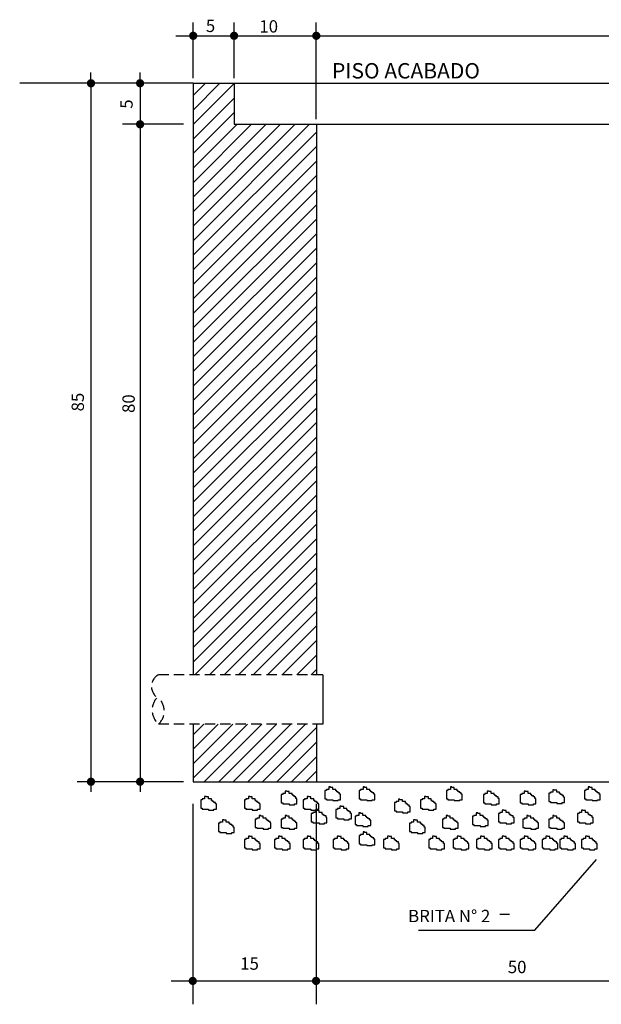
# Model space of a CAD drawing. Extents: x -646 to 2171, y -1301 to 381.
# Drawn here: x 800 to 941, y -1142 to -902 of the extents above; entities that cross this region are included whole.
import ezdxf

# ---------------------------------------------------------------- set-up
doc = ezdxf.new("R2010")
doc.units = 0
doc.header["$LTSCALE"] = 10
doc.header["$MEASUREMENT"] = 0
doc.linetypes.add('HIDDEN', pattern=[0.375, 0.25, -0.125])
for name, color, linetype in [('1', 4, 'CONTINUOUS'), ('2', 2, 'CONTINUOUS'), ('COTAS', 1, 'CONTINUOUS'), ('TX7', 7, 'CONTINUOUS')]:
    doc.layers.add(name, color=color, linetype=linetype)
doc.styles.add('ROMANS', font='romans.shx', dxfattribs={"height": 3})
pattern_1 = [(45, (846.582, -1128.4065), (-1.767767, 1.767767), [])]

msp = doc.modelspace()

# ---------------------------------------------------------------- hatches: boundary and pattern name
at = {"layer": '1', "linetype": 'Continuous'}
h = msp.add_hatch(dxfattribs=at)
h.set_pattern_fill('ANSI31', color=256, scale=20, style=0)
h.set_pattern_definition(pattern_1)
h.paths.add_polyline_path([(872.02, -927.84), (852.02, -927.84), (852.02, -917.85), (842.02, -917.85), (842.02, -1061.81), (872.02, -1061.81)])
h = msp.add_hatch(dxfattribs=at)
h.set_pattern_fill('ANSI31', color=256, scale=20, style=0)
h.set_pattern_definition(pattern_1)
h.paths.add_polyline_path([(842.02, -1073.81), (842.02, -1087.84), (872.02, -1087.84), (872.02, -1073.81)])

# ---------------------------------------------------------------- linework, layer by layer
for p, q in [((842.02, -917.85), (799.81, -917.85)), ((852.02, -917.85), (1052.02, -917.85)), ((872.02, -927.84), (1032.02, -927.84))]:
    msp.add_line(p, q, dxfattribs=at)
at = {"layer": '1'}
for p, q in [((864.42, -1090.12), (864.42, -1090.71)), ((864.78, -1090.12), (864.42, -1090.12)), ((864.78, -1090.24), (864.78, -1090.12)), ((865.37, -1090.24), (864.78, -1090.24)), ((865.37, -1090.71), (865.37, -1090.24)), ((874.1, -1089.95), (874.1, -1091.98)), ((874.45, -1089.95), (874.1, -1089.95)), ((874.45, -1089.72), (874.45, -1089.95)), ((875.05, -1089.72), (874.45, -1089.72)), ((875.05, -1089.12), (875.05, -1089.72)), ((875.41, -1089.12), (875.05, -1089.12)), ((875.41, -1089.24), (875.41, -1089.12)), ((876, -1089.24), (875.41, -1089.24)), ((876, -1089.72), (876, -1089.24)), ((876.72, -1089.72), (876, -1089.72)), ((876.72, -1090.07), (876.72, -1089.72)), ((876.96, -1090.07), (876.72, -1090.07)), ((876.96, -1090.31), (876.96, -1090.07)), ((877.31, -1090.31), (876.96, -1090.31)), ((877.31, -1090.55), (877.31, -1090.31)), ((882.4, -1089.95), (882.4, -1091.98)), ((882.76, -1089.95), (882.4, -1089.95)), ((882.76, -1089.72), (882.76, -1089.95)), ((883.36, -1089.72), (882.76, -1089.72)), ((883.36, -1089.12), (883.36, -1089.72)), ((883.71, -1089.12), (883.36, -1089.12)), ((883.71, -1089.24), (883.71, -1089.12)), ((884.31, -1089.24), (883.71, -1089.24)), ((884.31, -1089.72), (884.31, -1089.24)), ((885.02, -1089.72), (884.31, -1089.72)), ((885.02, -1090.07), (885.02, -1089.72)), ((885.26, -1090.07), (885.02, -1090.07)), ((885.26, -1090.31), (885.26, -1090.07)), ((885.62, -1090.31), (885.26, -1090.31)), ((885.62, -1090.55), (885.62, -1090.31)), ((903.67, -1089.95), (903.67, -1091.98)), ((904.02, -1089.95), (903.67, -1089.95)), ((904.02, -1089.72), (904.02, -1089.95)), ((904.62, -1089.72), (904.02, -1089.72)), ((904.62, -1089.12), (904.62, -1089.72)), ((904.98, -1089.12), (904.62, -1089.12)), ((904.98, -1089.24), (904.98, -1089.12)), ((905.57, -1089.24), (904.98, -1089.24)), ((905.57, -1089.72), (905.57, -1089.24)), ((906.29, -1089.72), (905.57, -1089.72)), ((906.29, -1090.07), (906.29, -1089.72)), ((906.53, -1090.07), (906.29, -1090.07)), ((906.53, -1090.31), (906.53, -1090.07)), ((906.88, -1090.31), (906.53, -1090.31)), ((906.88, -1090.55), (906.88, -1090.31)), ((913.59, -1090.12), (913.59, -1090.71)), ((913.95, -1090.12), (913.59, -1090.12)), ((913.95, -1090.24), (913.95, -1090.12)), ((914.54, -1090.24), (913.95, -1090.24)), ((914.54, -1090.71), (914.54, -1090.24)), ((922.56, -1090.12), (922.56, -1090.71)), ((922.92, -1090.12), (922.56, -1090.12)), ((922.92, -1090.24), (922.92, -1090.12)), ((923.51, -1090.24), (922.92, -1090.24)), ((923.51, -1090.71), (923.51, -1090.24)), ((929.54, -1089.79), (929.54, -1090.38)), ((929.89, -1089.79), (929.54, -1089.79)), ((929.89, -1089.9), (929.89, -1089.79)), ((930.49, -1089.9), (929.89, -1089.9)), ((930.49, -1090.38), (930.49, -1089.9)), ((937.22, -1089.95), (937.22, -1091.98)), ((937.58, -1089.95), (937.22, -1089.95)), ((937.58, -1089.72), (937.58, -1089.95)), ((938.18, -1089.72), (937.58, -1089.72)), ((938.18, -1089.12), (938.18, -1089.72)), ((938.53, -1089.12), (938.18, -1089.12)), ((938.53, -1089.24), (938.53, -1089.12)), ((939.13, -1089.24), (938.53, -1089.24)), ((939.13, -1089.72), (939.13, -1089.24)), ((939.84, -1089.72), (939.13, -1089.72)), ((939.84, -1090.07), (939.84, -1089.72)), ((940.08, -1090.07), (939.84, -1090.07)), ((940.08, -1090.31), (940.08, -1090.07)), ((940.44, -1090.31), (940.08, -1090.31)), ((940.44, -1090.55), (940.44, -1090.31)), ((843.86, -1092.28), (843.86, -1094.3)), ((844.22, -1092.28), (843.86, -1092.28)), ((844.22, -1092.04), (844.22, -1092.28)), ((844.82, -1092.04), (844.22, -1092.04)), ((844.82, -1091.45), (844.82, -1092.04)), ((845.17, -1091.45), (844.82, -1091.45)), ((845.17, -1091.56), (845.17, -1091.45)), ((845.77, -1091.56), (845.17, -1091.56)), ((845.77, -1092.04), (845.77, -1091.56)), ((846.48, -1092.04), (845.77, -1092.04)), ((846.48, -1092.4), (846.48, -1092.04)), ((846.72, -1092.4), (846.48, -1092.4)), ((846.72, -1092.64), (846.72, -1092.4)), ((847.08, -1092.64), (846.72, -1092.64)), ((847.08, -1092.87), (847.08, -1092.64)), ((854.5, -1092.28), (854.5, -1094.3)), ((854.85, -1092.28), (854.5, -1092.28)), ((854.85, -1092.04), (854.85, -1092.28)), ((855.45, -1092.04), (854.85, -1092.04)), ((855.45, -1091.45), (855.45, -1092.04)), ((855.81, -1091.45), (855.45, -1091.45)), ((855.81, -1091.56), (855.81, -1091.45)), ((856.4, -1091.56), (855.81, -1091.56)), ((856.4, -1092.04), (856.4, -1091.56)), ((857.12, -1092.04), (856.4, -1092.04)), ((857.12, -1092.4), (857.12, -1092.04)), ((857.35, -1092.4), (857.12, -1092.4)), ((857.35, -1092.64), (857.35, -1092.4)), ((857.71, -1092.64), (857.35, -1092.64)), ((857.71, -1092.87), (857.71, -1092.64)), ((863.47, -1090.95), (863.47, -1092.97)), ((863.82, -1090.95), (863.47, -1090.95)), ((863.82, -1090.71), (863.82, -1090.95)), ((864.42, -1090.71), (863.82, -1090.71)), ((866.09, -1090.71), (865.37, -1090.71)), ((866.09, -1091.07), (866.09, -1090.71)), ((866.32, -1091.07), (866.09, -1091.07)), ((866.32, -1091.31), (866.32, -1091.07)), ((866.68, -1091.31), (866.32, -1091.31)), ((866.68, -1091.55), (866.68, -1091.31)), ((867.04, -1091.55), (866.68, -1091.55)), ((867.04, -1091.9), (867.04, -1091.55)), ((867.28, -1091.9), (867.04, -1091.9)), ((867.28, -1093.21), (867.28, -1091.9)), ((868.78, -1092.28), (868.78, -1094.3)), ((869.14, -1092.28), (868.78, -1092.28)), ((869.14, -1092.04), (869.14, -1092.28)), ((869.73, -1092.04), (869.14, -1092.04)), ((869.73, -1091.45), (869.73, -1092.04)), ((870.09, -1091.45), (869.73, -1091.45)), ((870.09, -1091.56), (870.09, -1091.45)), ((870.69, -1091.56), (870.09, -1091.56)), ((870.69, -1092.04), (870.69, -1091.56)), ((871.4, -1092.04), (870.69, -1092.04)), ((871.4, -1092.4), (871.4, -1092.04)), ((871.64, -1092.4), (871.4, -1092.4)), ((871.64, -1092.64), (871.64, -1092.4)), ((872, -1092.64), (871.64, -1092.64)), ((872, -1092.87), (872, -1092.64)), ((874.1, -1091.98), (874.45, -1091.98)), ((874.45, -1091.98), (874.45, -1092.22)), ((874.45, -1092.22), (876, -1092.22)), ((876, -1092.22), (876, -1092.45)), ((876, -1092.45), (877.31, -1092.45)), ((877.67, -1090.55), (877.31, -1090.55)), ((877.31, -1092.22), (877.91, -1092.22)), ((877.31, -1092.45), (877.31, -1092.22)), ((877.67, -1090.91), (877.67, -1090.55)), ((877.91, -1090.91), (877.67, -1090.91)), ((877.91, -1092.22), (877.91, -1090.91)), ((882.4, -1091.98), (882.76, -1091.98)), ((882.76, -1091.98), (882.76, -1092.22)), ((882.76, -1092.22), (884.31, -1092.22)), ((884.31, -1092.22), (884.31, -1092.45)), ((884.31, -1092.45), (885.62, -1092.45)), ((885.98, -1090.55), (885.62, -1090.55)), ((885.62, -1092.22), (886.21, -1092.22)), ((885.62, -1092.45), (885.62, -1092.22)), ((885.98, -1090.91), (885.98, -1090.55)), ((886.21, -1090.91), (885.98, -1090.91)), ((886.21, -1092.22), (886.21, -1090.91)), ((891.4, -1092.7), (891.4, -1092.94)), ((891.99, -1092.7), (891.4, -1092.7)), ((891.99, -1092.11), (891.99, -1092.7)), ((892.35, -1092.11), (891.99, -1092.11)), ((892.35, -1092.23), (892.35, -1092.11)), ((892.95, -1092.23), (892.35, -1092.23)), ((892.95, -1092.7), (892.95, -1092.23)), ((893.66, -1092.7), (892.95, -1092.7)), ((893.66, -1093.06), (893.66, -1092.7)), ((897.35, -1092.28), (897.35, -1094.3)), ((897.71, -1092.28), (897.35, -1092.28)), ((897.71, -1092.04), (897.71, -1092.28)), ((898.31, -1092.04), (897.71, -1092.04)), ((898.31, -1091.45), (898.31, -1092.04)), ((898.66, -1091.45), (898.31, -1091.45)), ((898.66, -1091.56), (898.66, -1091.45)), ((899.26, -1091.56), (898.66, -1091.56)), ((899.26, -1092.04), (899.26, -1091.56)), ((899.97, -1092.04), (899.26, -1092.04)), ((899.97, -1092.4), (899.97, -1092.04)), ((900.21, -1092.4), (899.97, -1092.4)), ((900.21, -1092.64), (900.21, -1092.4)), ((900.57, -1092.64), (900.21, -1092.64)), ((900.57, -1092.87), (900.57, -1092.64)), ((903.67, -1091.98), (904.02, -1091.98)), ((904.02, -1091.98), (904.02, -1092.22)), ((904.02, -1092.22), (905.57, -1092.22)), ((905.57, -1092.22), (905.57, -1092.45)), ((905.57, -1092.45), (906.88, -1092.45)), ((907.24, -1090.55), (906.88, -1090.55)), ((906.88, -1092.22), (907.48, -1092.22)), ((906.88, -1092.45), (906.88, -1092.22)), ((907.24, -1090.91), (907.24, -1090.55)), ((907.48, -1090.91), (907.24, -1090.91)), ((907.48, -1092.22), (907.48, -1090.91)), ((912.64, -1090.95), (912.64, -1092.97)), ((912.99, -1090.95), (912.64, -1090.95)), ((912.99, -1090.71), (912.99, -1090.95)), ((913.59, -1090.71), (912.99, -1090.71)), ((915.26, -1090.71), (914.54, -1090.71)), ((915.26, -1091.07), (915.26, -1090.71)), ((915.5, -1091.07), (915.26, -1091.07)), ((915.5, -1091.31), (915.5, -1091.07)), ((915.85, -1091.31), (915.5, -1091.31)), ((915.85, -1091.55), (915.85, -1091.31)), ((916.21, -1091.55), (915.85, -1091.55)), ((916.21, -1091.9), (916.21, -1091.55)), ((916.45, -1091.9), (916.21, -1091.9)), ((916.45, -1093.21), (916.45, -1091.9)), ((921.61, -1090.95), (921.61, -1092.97)), ((921.97, -1090.95), (921.61, -1090.95)), ((921.97, -1090.71), (921.97, -1090.95)), ((922.56, -1090.71), (921.97, -1090.71)), ((924.23, -1090.71), (923.51, -1090.71)), ((924.23, -1091.07), (924.23, -1090.71)), ((924.47, -1091.07), (924.23, -1091.07)), ((924.47, -1091.31), (924.47, -1091.07)), ((924.82, -1091.31), (924.47, -1091.31)), ((924.82, -1091.55), (924.82, -1091.31)), ((925.18, -1091.55), (924.82, -1091.55)), ((925.18, -1091.9), (925.18, -1091.55)), ((925.42, -1091.9), (925.18, -1091.9)), ((925.42, -1093.21), (925.42, -1091.9)), ((928.58, -1090.62), (928.58, -1092.64)), ((928.94, -1090.62), (928.58, -1090.62)), ((928.58, -1092.64), (928.94, -1092.64)), ((928.94, -1090.38), (928.94, -1090.62)), ((929.54, -1090.38), (928.94, -1090.38)), ((928.94, -1092.64), (928.94, -1092.88)), ((931.21, -1090.38), (930.49, -1090.38)), ((931.21, -1090.74), (931.21, -1090.38)), ((931.44, -1090.74), (931.21, -1090.74)), ((931.44, -1090.98), (931.44, -1090.74)), ((931.8, -1090.98), (931.44, -1090.98)), ((931.8, -1091.21), (931.8, -1090.98)), ((932.16, -1091.21), (931.8, -1091.21)), ((932.16, -1091.57), (932.16, -1091.21)), ((932.4, -1091.57), (932.16, -1091.57)), ((932.4, -1092.88), (932.4, -1091.57)), ((937.22, -1091.98), (937.58, -1091.98)), ((937.58, -1091.98), (937.58, -1092.22)), ((937.58, -1092.22), (939.13, -1092.22)), ((939.13, -1092.22), (939.13, -1092.45)), ((939.13, -1092.45), (940.44, -1092.45)), ((940.8, -1090.55), (940.44, -1090.55)), ((940.44, -1092.22), (941.03, -1092.22)), ((940.44, -1092.45), (940.44, -1092.22)), ((940.8, -1090.91), (940.8, -1090.55)), ((941.03, -1090.91), (940.8, -1090.91)), ((941.03, -1092.22), (941.03, -1090.91)), ((843.86, -1094.3), (844.22, -1094.3)), ((844.22, -1094.3), (844.22, -1094.54)), ((844.22, -1094.54), (845.77, -1094.54)), ((845.77, -1094.54), (845.77, -1094.78)), ((845.77, -1094.78), (847.08, -1094.78)), ((847.44, -1092.87), (847.08, -1092.87)), ((847.08, -1094.54), (847.67, -1094.54)), ((847.08, -1094.78), (847.08, -1094.54)), ((847.44, -1093.23), (847.44, -1092.87)), ((847.67, -1093.23), (847.44, -1093.23)), ((847.67, -1094.54), (847.67, -1093.23)), ((854.5, -1094.3), (854.85, -1094.3)), ((854.85, -1094.3), (854.85, -1094.54)), ((854.85, -1094.54), (856.4, -1094.54)), ((856.4, -1094.54), (856.4, -1094.78)), ((856.4, -1094.78), (857.71, -1094.78)), ((858.07, -1092.87), (857.71, -1092.87)), ((857.71, -1094.54), (858.31, -1094.54)), ((857.71, -1094.78), (857.71, -1094.54)), ((858.07, -1093.23), (858.07, -1092.87)), ((858.31, -1093.23), (858.07, -1093.23)), ((858.31, -1094.54), (858.31, -1093.23)), ((863.47, -1092.97), (863.82, -1092.97)), ((863.82, -1092.97), (863.82, -1093.21)), ((863.82, -1093.21), (865.37, -1093.21)), ((865.37, -1093.21), (865.37, -1093.45)), ((865.37, -1093.45), (866.68, -1093.45)), ((866.68, -1093.21), (867.28, -1093.21)), ((866.68, -1093.45), (866.68, -1093.21)), ((868.78, -1094.3), (869.14, -1094.3)), ((869.14, -1094.3), (869.14, -1094.54)), ((869.14, -1094.54), (870.69, -1094.54)), ((870.69, -1094.54), (870.69, -1094.78)), ((870.69, -1094.78), (872, -1094.78)), ((871.73, -1094.77), (871.73, -1095.36)), ((872.08, -1094.77), (871.73, -1094.77)), ((872.35, -1092.87), (872, -1092.87)), ((872, -1094.54), (872.59, -1094.54)), ((872, -1094.78), (872, -1094.54)), ((872.08, -1094.89), (872.08, -1094.77)), ((872.68, -1094.89), (872.08, -1094.89)), ((872.35, -1093.23), (872.35, -1092.87)), ((872.59, -1093.23), (872.35, -1093.23)), ((872.59, -1094.54), (872.59, -1093.23)), ((872.68, -1095.36), (872.68, -1094.89)), ((876.76, -1094.6), (876.76, -1096.63)), ((877.11, -1094.6), (876.76, -1094.6)), ((877.11, -1094.37), (877.11, -1094.6)), ((877.71, -1094.37), (877.11, -1094.37)), ((877.71, -1093.77), (877.71, -1094.37)), ((878.07, -1093.77), (877.71, -1093.77)), ((878.07, -1093.89), (878.07, -1093.77)), ((878.66, -1093.89), (878.07, -1093.89)), ((878.66, -1094.37), (878.66, -1093.89)), ((879.38, -1094.37), (878.66, -1094.37)), ((879.38, -1094.72), (879.38, -1094.37)), ((879.61, -1094.72), (879.38, -1094.72)), ((879.61, -1094.96), (879.61, -1094.72)), ((879.97, -1094.96), (879.61, -1094.96)), ((879.97, -1095.2), (879.97, -1094.96)), ((891.04, -1092.94), (891.04, -1094.97)), ((891.4, -1092.94), (891.04, -1092.94)), ((891.04, -1094.97), (891.4, -1094.97)), ((891.4, -1094.97), (891.4, -1095.2)), ((893.9, -1093.06), (893.66, -1093.06)), ((893.9, -1093.3), (893.9, -1093.06)), ((894.26, -1093.3), (893.9, -1093.3)), ((894.26, -1093.54), (894.26, -1093.3)), ((894.61, -1093.54), (894.26, -1093.54)), ((894.61, -1093.9), (894.61, -1093.54)), ((894.85, -1093.9), (894.61, -1093.9)), ((894.85, -1095.2), (894.85, -1093.9)), ((897.35, -1094.3), (897.71, -1094.3)), ((897.71, -1094.3), (897.71, -1094.54)), ((897.71, -1094.54), (899.26, -1094.54)), ((899.26, -1094.54), (899.26, -1094.78)), ((899.26, -1094.78), (900.57, -1094.78)), ((900.93, -1092.87), (900.57, -1092.87)), ((900.57, -1094.54), (901.17, -1094.54)), ((900.57, -1094.78), (900.57, -1094.54)), ((900.93, -1093.23), (900.93, -1092.87)), ((901.17, -1093.23), (900.93, -1093.23)), ((901.17, -1094.54), (901.17, -1093.23)), ((912.64, -1092.97), (912.99, -1092.97)), ((912.99, -1092.97), (912.99, -1093.21)), ((912.99, -1093.21), (914.54, -1093.21)), ((914.54, -1093.21), (914.54, -1093.45)), ((914.54, -1093.45), (915.85, -1093.45)), ((915.85, -1093.21), (916.45, -1093.21)), ((915.85, -1093.45), (915.85, -1093.21)), ((917.24, -1094.77), (917.24, -1095.36)), ((917.6, -1094.77), (917.24, -1094.77)), ((917.6, -1094.89), (917.6, -1094.77)), ((918.2, -1094.89), (917.6, -1094.89)), ((918.2, -1095.36), (918.2, -1094.89)), ((921.61, -1092.97), (921.97, -1092.97)), ((921.97, -1092.97), (921.97, -1093.21)), ((921.97, -1093.21), (923.51, -1093.21)), ((923.51, -1093.21), (923.51, -1093.45)), ((923.51, -1093.45), (924.82, -1093.45)), ((924.82, -1093.21), (925.42, -1093.21)), ((924.82, -1093.45), (924.82, -1093.21)), ((928.94, -1092.88), (930.49, -1092.88)), ((930.49, -1092.88), (930.49, -1093.12)), ((930.49, -1093.12), (931.8, -1093.12)), ((931.8, -1092.88), (932.4, -1092.88)), ((931.8, -1093.12), (931.8, -1092.88)), ((936.51, -1094.77), (936.51, -1095.36)), ((936.87, -1094.77), (936.51, -1094.77)), ((936.87, -1094.89), (936.87, -1094.77)), ((937.47, -1094.89), (936.87, -1094.89)), ((937.47, -1095.36), (937.47, -1094.89)), ((849.14, -1097.09), (849.14, -1097.69)), ((849.49, -1097.09), (849.14, -1097.09)), ((849.49, -1097.21), (849.49, -1097.09)), ((850.09, -1097.21), (849.49, -1097.21)), ((850.09, -1097.69), (850.09, -1097.21)), ((857.15, -1096.93), (857.15, -1098.95)), ((857.51, -1096.93), (857.15, -1096.93)), ((857.51, -1096.69), (857.51, -1096.93)), ((858.11, -1096.69), (857.51, -1096.69)), ((858.11, -1096.09), (858.11, -1096.69)), ((858.46, -1096.09), (858.11, -1096.09)), ((858.46, -1096.21), (858.46, -1096.09)), ((859.06, -1096.21), (858.46, -1096.21)), ((859.06, -1096.69), (859.06, -1096.21)), ((859.77, -1096.69), (859.06, -1096.69)), ((859.77, -1097.05), (859.77, -1096.69)), ((860.01, -1097.05), (859.77, -1097.05)), ((860.01, -1097.28), (860.01, -1097.05)), ((860.37, -1097.28), (860.01, -1097.28)), ((860.37, -1097.52), (860.37, -1097.28)), ((860.73, -1097.52), (860.37, -1097.52)), ((860.73, -1097.88), (860.73, -1097.52)), ((863.47, -1096.93), (863.47, -1098.95)), ((863.82, -1096.93), (863.47, -1096.93)), ((863.82, -1096.69), (863.82, -1096.93)), ((864.42, -1096.69), (863.82, -1096.69)), ((864.42, -1096.09), (864.42, -1096.69)), ((864.78, -1096.09), (864.42, -1096.09)), ((864.78, -1096.21), (864.78, -1096.09)), ((865.37, -1096.21), (864.78, -1096.21)), ((865.37, -1096.69), (865.37, -1096.21)), ((866.09, -1096.69), (865.37, -1096.69)), ((866.09, -1097.05), (866.09, -1096.69)), ((866.32, -1097.05), (866.09, -1097.05)), ((866.32, -1097.28), (866.32, -1097.05)), ((866.68, -1097.28), (866.32, -1097.28)), ((866.68, -1097.52), (866.68, -1097.28)), ((867.04, -1097.52), (866.68, -1097.52)), ((867.04, -1097.88), (867.04, -1097.52)), ((870.77, -1095.6), (870.77, -1097.62)), ((871.13, -1095.6), (870.77, -1095.6)), ((871.13, -1095.36), (871.13, -1095.6)), ((871.73, -1095.36), (871.13, -1095.36)), ((873.4, -1095.36), (872.68, -1095.36)), ((873.4, -1095.72), (873.4, -1095.36)), ((873.63, -1095.72), (873.4, -1095.72)), ((873.63, -1095.96), (873.63, -1095.72)), ((873.99, -1095.96), (873.63, -1095.96)), ((873.99, -1096.19), (873.99, -1095.96)), ((874.35, -1096.19), (873.99, -1096.19)), ((874.35, -1096.55), (874.35, -1096.19)), ((874.59, -1096.55), (874.35, -1096.55)), ((874.59, -1097.86), (874.59, -1096.55)), ((876.76, -1096.63), (877.11, -1096.63)), ((877.11, -1096.63), (877.11, -1096.86)), ((877.11, -1096.86), (878.66, -1096.86)), ((878.66, -1096.86), (878.66, -1097.1)), ((878.66, -1097.1), (879.97, -1097.1)), ((880.33, -1095.2), (879.97, -1095.2)), ((879.97, -1096.86), (880.57, -1096.86)), ((879.97, -1097.1), (879.97, -1096.86)), ((880.33, -1095.56), (880.33, -1095.2)), ((880.57, -1095.56), (880.33, -1095.56)), ((880.57, -1096.86), (880.57, -1095.56)), ((881.41, -1096.26), (881.41, -1098.29)), ((881.76, -1096.26), (881.41, -1096.26)), ((881.76, -1096.03), (881.76, -1096.26)), ((882.36, -1096.03), (881.76, -1096.03)), ((882.36, -1095.43), (882.36, -1096.03)), ((882.72, -1095.43), (882.36, -1095.43)), ((882.72, -1095.55), (882.72, -1095.43)), ((883.31, -1095.55), (882.72, -1095.55)), ((883.31, -1096.03), (883.31, -1095.55)), ((884.03, -1096.03), (883.31, -1096.03)), ((884.03, -1096.38), (884.03, -1096.03)), ((884.26, -1096.38), (884.03, -1096.38)), ((884.26, -1096.62), (884.26, -1096.38)), ((884.62, -1096.62), (884.26, -1096.62)), ((884.62, -1096.86), (884.62, -1096.62)), ((884.98, -1096.86), (884.62, -1096.86)), ((884.98, -1097.22), (884.98, -1096.86)), ((885.22, -1097.22), (884.98, -1097.22)), ((885.22, -1098.52), (885.22, -1097.22)), ((891.4, -1095.2), (892.95, -1095.2)), ((892.95, -1095.2), (892.95, -1095.44)), ((892.95, -1095.44), (894.26, -1095.44)), ((894.26, -1095.2), (894.85, -1095.2)), ((894.26, -1095.44), (894.26, -1095.2)), ((895.65, -1097.09), (895.65, -1097.69)), ((896.01, -1097.09), (895.65, -1097.09)), ((896.01, -1097.21), (896.01, -1097.09)), ((896.6, -1097.21), (896.01, -1097.21)), ((896.6, -1097.69), (896.6, -1097.21)), ((902.67, -1096.93), (902.67, -1098.95)), ((903.03, -1096.93), (902.67, -1096.93)), ((903.03, -1096.69), (903.03, -1096.93)), ((903.62, -1096.69), (903.03, -1096.69)), ((903.62, -1096.09), (903.62, -1096.69)), ((903.98, -1096.09), (903.62, -1096.09)), ((903.98, -1096.21), (903.98, -1096.09)), ((904.58, -1096.21), (903.98, -1096.21)), ((904.58, -1096.69), (904.58, -1096.21)), ((905.29, -1096.69), (904.58, -1096.69)), ((905.29, -1097.05), (905.29, -1096.69)), ((905.53, -1097.05), (905.29, -1097.05)), ((905.53, -1097.28), (905.53, -1097.05)), ((905.89, -1097.28), (905.53, -1097.28)), ((905.89, -1097.52), (905.89, -1097.28)), ((906.24, -1097.52), (905.89, -1097.52)), ((906.24, -1097.88), (906.24, -1097.52)), ((909.98, -1096.26), (909.98, -1098.29)), ((910.34, -1096.26), (909.98, -1096.26)), ((910.34, -1096.03), (910.34, -1096.26)), ((910.93, -1096.03), (910.34, -1096.03)), ((910.93, -1095.43), (910.93, -1096.03)), ((911.29, -1095.43), (910.93, -1095.43)), ((911.29, -1095.55), (911.29, -1095.43)), ((911.88, -1095.55), (911.29, -1095.55)), ((911.88, -1096.03), (911.88, -1095.55)), ((912.6, -1096.03), (911.88, -1096.03)), ((912.6, -1096.38), (912.6, -1096.03)), ((912.84, -1096.38), (912.6, -1096.38)), ((912.84, -1096.62), (912.84, -1096.38)), ((913.2, -1096.62), (912.84, -1096.62)), ((913.2, -1096.86), (913.2, -1096.62)), ((913.55, -1096.86), (913.2, -1096.86)), ((913.55, -1097.22), (913.55, -1096.86)), ((913.79, -1097.22), (913.55, -1097.22)), ((913.79, -1098.52), (913.79, -1097.22)), ((916.29, -1095.6), (916.29, -1097.62)), ((916.65, -1095.6), (916.29, -1095.6)), ((916.65, -1095.36), (916.65, -1095.6)), ((917.24, -1095.36), (916.65, -1095.36)), ((918.91, -1095.36), (918.2, -1095.36)), ((918.91, -1095.72), (918.91, -1095.36)), ((919.15, -1095.72), (918.91, -1095.72)), ((919.15, -1095.96), (919.15, -1095.72)), ((919.51, -1095.96), (919.15, -1095.96)), ((919.51, -1096.19), (919.51, -1095.96)), ((919.86, -1096.19), (919.51, -1096.19)), ((919.86, -1096.55), (919.86, -1096.19)), ((920.1, -1096.55), (919.86, -1096.55)), ((920.1, -1097.86), (920.1, -1096.55)), ((922.27, -1096.93), (922.27, -1098.95)), ((922.63, -1096.93), (922.27, -1096.93)), ((922.63, -1096.69), (922.63, -1096.93)), ((923.23, -1096.69), (922.63, -1096.69)), ((923.23, -1096.09), (923.23, -1096.69)), ((923.58, -1096.09), (923.23, -1096.09)), ((923.58, -1096.21), (923.58, -1096.09)), ((924.18, -1096.21), (923.58, -1096.21)), ((924.18, -1096.69), (924.18, -1096.21)), ((924.89, -1096.69), (924.18, -1096.69)), ((924.89, -1097.05), (924.89, -1096.69)), ((925.13, -1097.05), (924.89, -1097.05)), ((925.13, -1097.28), (925.13, -1097.05)), ((925.49, -1097.28), (925.13, -1097.28)), ((925.49, -1097.52), (925.49, -1097.28)), ((925.85, -1097.52), (925.49, -1097.52)), ((925.85, -1097.88), (925.85, -1097.52)), ((928.58, -1096.93), (928.58, -1098.95)), ((928.94, -1096.93), (928.58, -1096.93)), ((928.94, -1096.69), (928.94, -1096.93)), ((929.54, -1096.69), (928.94, -1096.69)), ((929.54, -1096.09), (929.54, -1096.69)), ((929.89, -1096.09), (929.54, -1096.09)), ((929.89, -1096.21), (929.89, -1096.09)), ((930.49, -1096.21), (929.89, -1096.21)), ((930.49, -1096.69), (930.49, -1096.21)), ((931.21, -1096.69), (930.49, -1096.69)), ((931.21, -1097.05), (931.21, -1096.69)), ((931.44, -1097.05), (931.21, -1097.05)), ((931.44, -1097.28), (931.44, -1097.05)), ((931.8, -1097.28), (931.44, -1097.28)), ((931.8, -1097.52), (931.8, -1097.28)), ((932.16, -1097.52), (931.8, -1097.52)), ((932.16, -1097.88), (932.16, -1097.52)), ((935.56, -1095.6), (935.56, -1097.62)), ((935.92, -1095.6), (935.56, -1095.6)), ((935.92, -1095.36), (935.92, -1095.6)), ((936.51, -1095.36), (935.92, -1095.36)), ((938.18, -1095.36), (937.47, -1095.36)), ((938.18, -1095.72), (938.18, -1095.36)), ((938.42, -1095.72), (938.18, -1095.72)), ((938.42, -1095.96), (938.42, -1095.72)), ((938.78, -1095.96), (938.42, -1095.96)), ((938.78, -1096.19), (938.78, -1095.96)), ((939.13, -1096.19), (938.78, -1096.19)), ((939.13, -1096.55), (939.13, -1096.19)), ((939.37, -1096.55), (939.13, -1096.55)), ((939.37, -1097.86), (939.37, -1096.55)), ((848.18, -1097.92), (848.18, -1099.95)), ((848.54, -1097.92), (848.18, -1097.92)), ((848.18, -1099.95), (848.54, -1099.95)), ((848.54, -1097.69), (848.54, -1097.92)), ((849.14, -1097.69), (848.54, -1097.69)), ((848.54, -1099.95), (848.54, -1100.18)), ((850.8, -1097.69), (850.09, -1097.69)), ((850.8, -1098.04), (850.8, -1097.69)), ((851.04, -1098.04), (850.8, -1098.04)), ((851.04, -1098.28), (851.04, -1098.04)), ((851.4, -1098.28), (851.04, -1098.28)), ((851.4, -1098.52), (851.4, -1098.28)), ((851.76, -1098.52), (851.4, -1098.52)), ((851.76, -1098.88), (851.76, -1098.52)), ((851.99, -1098.88), (851.76, -1098.88)), ((851.99, -1100.18), (851.99, -1098.88)), ((857.15, -1098.95), (857.51, -1098.95)), ((857.51, -1098.95), (857.51, -1099.19)), ((857.51, -1099.19), (859.06, -1099.19)), ((859.06, -1099.19), (859.06, -1099.43)), ((859.06, -1099.43), (860.37, -1099.43)), ((860.37, -1099.19), (860.96, -1099.19)), ((860.37, -1099.43), (860.37, -1099.19)), ((860.96, -1097.88), (860.73, -1097.88)), ((860.96, -1099.19), (860.96, -1097.88)), ((863.47, -1098.95), (863.82, -1098.95)), ((863.82, -1098.95), (863.82, -1099.19)), ((863.82, -1099.19), (865.37, -1099.19)), ((865.37, -1099.19), (865.37, -1099.43)), ((865.37, -1099.43), (866.68, -1099.43)), ((866.68, -1099.19), (867.28, -1099.19)), ((866.68, -1099.43), (866.68, -1099.19)), ((867.28, -1097.88), (867.04, -1097.88)), ((867.28, -1099.19), (867.28, -1097.88)), ((870.77, -1097.62), (871.13, -1097.62)), ((871.13, -1097.62), (871.13, -1097.86)), ((871.13, -1097.86), (872.68, -1097.86)), ((872.68, -1097.86), (872.68, -1098.1)), ((872.68, -1098.1), (873.99, -1098.1)), ((873.99, -1097.86), (874.59, -1097.86)), ((873.99, -1098.1), (873.99, -1097.86)), ((881.41, -1098.29), (881.76, -1098.29)), ((881.76, -1098.29), (881.76, -1098.52)), ((881.76, -1098.52), (883.31, -1098.52)), ((883.31, -1098.52), (883.31, -1098.76)), ((883.31, -1098.76), (884.62, -1098.76)), ((884.62, -1098.52), (885.22, -1098.52)), ((884.62, -1098.76), (884.62, -1098.52)), ((894.7, -1097.92), (894.7, -1099.95)), ((895.05, -1097.92), (894.7, -1097.92)), ((894.7, -1099.95), (895.05, -1099.95)), ((895.05, -1097.69), (895.05, -1097.92)), ((895.65, -1097.69), (895.05, -1097.69)), ((895.05, -1099.95), (895.05, -1100.18)), ((897.32, -1097.69), (896.6, -1097.69)), ((897.32, -1098.04), (897.32, -1097.69)), ((897.55, -1098.04), (897.32, -1098.04)), ((897.55, -1098.28), (897.55, -1098.04)), ((897.91, -1098.28), (897.55, -1098.28)), ((897.91, -1098.52), (897.91, -1098.28)), ((898.27, -1098.52), (897.91, -1098.52)), ((898.27, -1098.88), (898.27, -1098.52)), ((898.51, -1098.88), (898.27, -1098.88)), ((898.51, -1100.18), (898.51, -1098.88)), ((902.67, -1098.95), (903.03, -1098.95)), ((903.03, -1098.95), (903.03, -1099.19)), ((903.03, -1099.19), (904.58, -1099.19)), ((904.58, -1099.19), (904.58, -1099.43)), ((904.58, -1099.43), (905.89, -1099.43)), ((905.89, -1099.19), (906.48, -1099.19)), ((905.89, -1099.43), (905.89, -1099.19)), ((906.48, -1097.88), (906.24, -1097.88)), ((906.48, -1099.19), (906.48, -1097.88)), ((909.98, -1098.29), (910.34, -1098.29)), ((910.34, -1098.29), (910.34, -1098.52)), ((910.34, -1098.52), (911.88, -1098.52)), ((911.88, -1098.52), (911.88, -1098.76)), ((911.88, -1098.76), (913.2, -1098.76)), ((913.2, -1098.52), (913.79, -1098.52)), ((913.2, -1098.76), (913.2, -1098.52)), ((916.29, -1097.62), (916.65, -1097.62)), ((916.65, -1097.62), (916.65, -1097.86)), ((916.65, -1097.86), (918.2, -1097.86)), ((918.2, -1097.86), (918.2, -1098.1)), ((918.2, -1098.1), (919.51, -1098.1)), ((919.51, -1097.86), (920.1, -1097.86)), ((919.51, -1098.1), (919.51, -1097.86)), ((922.27, -1098.95), (922.63, -1098.95)), ((922.63, -1098.95), (922.63, -1099.19)), ((922.63, -1099.19), (924.18, -1099.19)), ((924.18, -1099.19), (924.18, -1099.43)), ((924.18, -1099.43), (925.49, -1099.43)), ((925.49, -1099.19), (926.08, -1099.19)), ((925.49, -1099.43), (925.49, -1099.19)), ((926.08, -1097.88), (925.85, -1097.88)), ((926.08, -1099.19), (926.08, -1097.88)), ((928.58, -1098.95), (928.94, -1098.95)), ((928.94, -1098.95), (928.94, -1099.19)), ((928.94, -1099.19), (930.49, -1099.19)), ((930.49, -1099.19), (930.49, -1099.43)), ((930.49, -1099.43), (931.8, -1099.43)), ((931.8, -1099.19), (932.4, -1099.19)), ((931.8, -1099.43), (931.8, -1099.19)), ((932.4, -1097.88), (932.16, -1097.88)), ((932.4, -1099.19), (932.4, -1097.88)), ((935.56, -1097.62), (935.92, -1097.62)), ((935.92, -1097.62), (935.92, -1097.86)), ((935.92, -1097.86), (937.47, -1097.86)), ((937.47, -1097.86), (937.47, -1098.1)), ((937.47, -1098.1), (938.78, -1098.1)), ((938.78, -1097.86), (939.37, -1097.86)), ((938.78, -1098.1), (938.78, -1097.86)), ((848.54, -1100.18), (850.09, -1100.18)), ((850.09, -1100.18), (850.09, -1100.42)), ((850.09, -1100.42), (851.4, -1100.42)), ((851.4, -1100.18), (851.99, -1100.18)), ((851.4, -1100.42), (851.4, -1100.18)), ((854.5, -1101.91), (854.5, -1103.93)), ((854.85, -1101.91), (854.5, -1101.91)), ((854.85, -1101.67), (854.85, -1101.91)), ((855.45, -1101.67), (854.85, -1101.67)), ((855.45, -1101.07), (855.45, -1101.67)), ((855.81, -1101.07), (855.45, -1101.07)), ((855.81, -1101.19), (855.81, -1101.07)), ((856.4, -1101.19), (855.81, -1101.19)), ((856.4, -1101.67), (856.4, -1101.19)), ((857.12, -1101.67), (856.4, -1101.67)), ((857.12, -1102.03), (857.12, -1101.67)), ((857.35, -1102.03), (857.12, -1102.03)), ((857.35, -1102.26), (857.35, -1102.03)), ((857.71, -1102.26), (857.35, -1102.26)), ((857.71, -1102.5), (857.71, -1102.26)), ((861.8, -1101.91), (861.8, -1103.93)), ((862.16, -1101.91), (861.8, -1101.91)), ((862.16, -1101.67), (862.16, -1101.91)), ((862.76, -1101.67), (862.16, -1101.67)), ((862.76, -1101.07), (862.76, -1101.67)), ((863.11, -1101.07), (862.76, -1101.07)), ((863.11, -1101.19), (863.11, -1101.07)), ((863.71, -1101.19), (863.11, -1101.19)), ((863.71, -1101.67), (863.71, -1101.19)), ((864.42, -1101.67), (863.71, -1101.67)), ((864.42, -1102.03), (864.42, -1101.67)), ((864.66, -1102.03), (864.42, -1102.03)), ((864.66, -1102.26), (864.66, -1102.03)), ((865.02, -1102.26), (864.66, -1102.26)), ((865.02, -1102.5), (865.02, -1102.26)), ((868.78, -1101.91), (868.78, -1103.93)), ((869.14, -1101.91), (868.78, -1101.91)), ((869.14, -1101.67), (869.14, -1101.91)), ((869.73, -1101.67), (869.14, -1101.67)), ((869.73, -1101.07), (869.73, -1101.67)), ((870.09, -1101.07), (869.73, -1101.07)), ((870.09, -1101.19), (870.09, -1101.07)), ((870.69, -1101.19), (870.09, -1101.19)), ((870.69, -1101.67), (870.69, -1101.19)), ((871.4, -1101.67), (870.69, -1101.67)), ((871.4, -1102.03), (871.4, -1101.67)), ((871.64, -1102.03), (871.4, -1102.03)), ((871.64, -1102.26), (871.64, -1102.03)), ((872, -1102.26), (871.64, -1102.26)), ((872, -1102.5), (872, -1102.26)), ((876.09, -1101.91), (876.09, -1103.93)), ((876.45, -1101.91), (876.09, -1101.91)), ((876.45, -1101.67), (876.45, -1101.91)), ((877.04, -1101.67), (876.45, -1101.67)), ((877.04, -1101.07), (877.04, -1101.67)), ((877.4, -1101.07), (877.04, -1101.07)), ((877.4, -1101.19), (877.4, -1101.07)), ((878, -1101.19), (877.4, -1101.19)), ((878, -1101.67), (878, -1101.19)), ((878.71, -1101.67), (878, -1101.67)), ((878.71, -1102.03), (878.71, -1101.67)), ((878.95, -1102.03), (878.71, -1102.03)), ((878.95, -1102.26), (878.95, -1102.03)), ((879.31, -1102.26), (878.95, -1102.26)), ((879.31, -1102.5), (879.31, -1102.26)), ((882.4, -1100.91), (882.4, -1102.93)), ((882.76, -1100.91), (882.4, -1100.91)), ((882.76, -1100.67), (882.76, -1100.91)), ((883.36, -1100.67), (882.76, -1100.67)), ((883.36, -1100.08), (883.36, -1100.67)), ((883.71, -1100.08), (883.36, -1100.08)), ((883.71, -1100.2), (883.71, -1100.08)), ((884.31, -1100.2), (883.71, -1100.2)), ((884.31, -1100.67), (884.31, -1100.2)), ((885.02, -1100.67), (884.31, -1100.67)), ((885.02, -1101.03), (885.02, -1100.67)), ((885.26, -1101.03), (885.02, -1101.03)), ((885.26, -1101.27), (885.26, -1101.03)), ((885.62, -1101.27), (885.26, -1101.27)), ((885.62, -1101.51), (885.62, -1101.27)), ((885.98, -1101.51), (885.62, -1101.51)), ((885.98, -1101.86), (885.98, -1101.51)), ((886.21, -1101.86), (885.98, -1101.86)), ((886.21, -1103.17), (886.21, -1101.86)), ((888.38, -1101.91), (888.38, -1103.93)), ((888.74, -1101.91), (888.38, -1101.91)), ((888.74, -1101.67), (888.74, -1101.91)), ((889.34, -1101.67), (888.74, -1101.67)), ((889.34, -1101.07), (889.34, -1101.67)), ((889.69, -1101.07), (889.34, -1101.07)), ((889.69, -1101.19), (889.69, -1101.07)), ((890.29, -1101.19), (889.69, -1101.19)), ((890.29, -1101.67), (890.29, -1101.19)), ((891, -1101.67), (890.29, -1101.67)), ((891, -1102.03), (891, -1101.67)), ((891.24, -1102.03), (891, -1102.03)), ((891.24, -1102.26), (891.24, -1102.03)), ((891.6, -1102.26), (891.24, -1102.26)), ((891.6, -1102.5), (891.6, -1102.26)), ((895.05, -1100.18), (896.6, -1100.18)), ((896.6, -1100.18), (896.6, -1100.42)), ((896.6, -1100.42), (897.91, -1100.42)), ((897.91, -1100.18), (898.51, -1100.18)), ((897.91, -1100.42), (897.91, -1100.18)), ((899.35, -1101.91), (899.35, -1103.93)), ((899.7, -1101.91), (899.35, -1101.91)), ((899.7, -1101.67), (899.7, -1101.91)), ((900.3, -1101.67), (899.7, -1101.67)), ((900.3, -1101.07), (900.3, -1101.67)), ((900.66, -1101.07), (900.3, -1101.07)), ((900.66, -1101.19), (900.66, -1101.07)), ((901.25, -1101.19), (900.66, -1101.19)), ((901.25, -1101.67), (901.25, -1101.19)), ((901.97, -1101.67), (901.25, -1101.67)), ((901.97, -1102.03), (901.97, -1101.67)), ((902.21, -1102.03), (901.97, -1102.03)), ((902.21, -1102.26), (902.21, -1102.03)), ((902.56, -1102.26), (902.21, -1102.26)), ((902.56, -1102.5), (902.56, -1102.26)), ((905.33, -1101.91), (905.33, -1103.93)), ((905.69, -1101.91), (905.33, -1101.91)), ((905.69, -1101.67), (905.69, -1101.91)), ((906.28, -1101.67), (905.69, -1101.67)), ((906.28, -1101.07), (906.28, -1101.67)), ((906.64, -1101.07), (906.28, -1101.07)), ((906.64, -1101.19), (906.64, -1101.07)), ((907.23, -1101.19), (906.64, -1101.19)), ((907.23, -1101.67), (907.23, -1101.19)), ((907.95, -1101.67), (907.23, -1101.67)), ((907.95, -1102.03), (907.95, -1101.67)), ((908.19, -1102.03), (907.95, -1102.03)), ((908.19, -1102.26), (908.19, -1102.03)), ((908.54, -1102.26), (908.19, -1102.26)), ((908.54, -1102.5), (908.54, -1102.26)), ((910.98, -1101.91), (910.98, -1103.93)), ((911.33, -1101.91), (910.98, -1101.91)), ((911.33, -1101.67), (911.33, -1101.91)), ((911.93, -1101.67), (911.33, -1101.67)), ((911.93, -1101.07), (911.93, -1101.67)), ((912.29, -1101.07), (911.93, -1101.07)), ((912.29, -1101.19), (912.29, -1101.07)), ((912.88, -1101.19), (912.29, -1101.19)), ((912.88, -1101.67), (912.88, -1101.19)), ((913.6, -1101.67), (912.88, -1101.67)), ((913.6, -1102.03), (913.6, -1101.67)), ((913.83, -1102.03), (913.6, -1102.03)), ((913.83, -1102.26), (913.83, -1102.03)), ((914.19, -1102.26), (913.83, -1102.26)), ((914.19, -1102.5), (914.19, -1102.26)), ((916.29, -1101.91), (916.29, -1103.93)), ((916.65, -1101.91), (916.29, -1101.91)), ((916.65, -1101.67), (916.65, -1101.91)), ((917.24, -1101.67), (916.65, -1101.67)), ((917.24, -1101.07), (917.24, -1101.67)), ((917.6, -1101.07), (917.24, -1101.07)), ((917.6, -1101.19), (917.6, -1101.07)), ((918.2, -1101.19), (917.6, -1101.19)), ((918.2, -1101.67), (918.2, -1101.19)), ((918.91, -1101.67), (918.2, -1101.67)), ((918.91, -1102.03), (918.91, -1101.67)), ((919.15, -1102.03), (918.91, -1102.03)), ((919.15, -1102.26), (919.15, -1102.03)), ((919.51, -1102.26), (919.15, -1102.26)), ((919.51, -1102.5), (919.51, -1102.26)), ((921.61, -1101.91), (921.61, -1103.93)), ((921.97, -1101.91), (921.61, -1101.91)), ((921.97, -1101.67), (921.97, -1101.91)), ((922.56, -1101.67), (921.97, -1101.67)), ((922.56, -1101.07), (922.56, -1101.67)), ((922.92, -1101.07), (922.56, -1101.07)), ((922.92, -1101.19), (922.92, -1101.07)), ((923.51, -1101.19), (922.92, -1101.19)), ((923.51, -1101.67), (923.51, -1101.19)), ((924.23, -1101.67), (923.51, -1101.67)), ((924.23, -1102.03), (924.23, -1101.67)), ((924.47, -1102.03), (924.23, -1102.03)), ((924.47, -1102.26), (924.47, -1102.03)), ((924.82, -1102.26), (924.47, -1102.26)), ((924.82, -1102.5), (924.82, -1102.26)), ((926.92, -1101.91), (926.92, -1103.93)), ((927.28, -1101.91), (926.92, -1101.91)), ((927.28, -1101.67), (927.28, -1101.91)), ((927.88, -1101.67), (927.28, -1101.67)), ((927.88, -1101.07), (927.88, -1101.67)), ((928.23, -1101.07), (927.88, -1101.07)), ((928.23, -1101.19), (928.23, -1101.07)), ((928.83, -1101.19), (928.23, -1101.19)), ((928.83, -1101.67), (928.83, -1101.19)), ((929.54, -1101.67), (928.83, -1101.67)), ((929.54, -1102.03), (929.54, -1101.67)), ((929.78, -1102.03), (929.54, -1102.03)), ((929.78, -1102.26), (929.78, -1102.03)), ((930.14, -1102.26), (929.78, -1102.26)), ((930.14, -1102.5), (930.14, -1102.26)), ((931.24, -1101.91), (931.24, -1103.93)), ((931.6, -1101.91), (931.24, -1101.91)), ((931.6, -1101.67), (931.6, -1101.91)), ((932.2, -1101.67), (931.6, -1101.67)), ((932.2, -1101.07), (932.2, -1101.67)), ((932.55, -1101.07), (932.2, -1101.07)), ((932.55, -1101.19), (932.55, -1101.07)), ((933.15, -1101.19), (932.55, -1101.19)), ((933.15, -1101.67), (933.15, -1101.19)), ((933.86, -1101.67), (933.15, -1101.67)), ((933.86, -1102.03), (933.86, -1101.67)), ((934.1, -1102.03), (933.86, -1102.03)), ((934.1, -1102.26), (934.1, -1102.03)), ((934.46, -1102.26), (934.1, -1102.26)), ((934.46, -1102.5), (934.46, -1102.26)), ((936.56, -1101.91), (936.56, -1103.93)), ((936.92, -1101.91), (936.56, -1101.91)), ((936.92, -1101.67), (936.92, -1101.91)), ((937.51, -1101.67), (936.92, -1101.67)), ((937.51, -1101.07), (937.51, -1101.67)), ((937.87, -1101.07), (937.51, -1101.07)), ((937.87, -1101.19), (937.87, -1101.07)), ((938.46, -1101.19), (937.87, -1101.19)), ((938.46, -1101.67), (938.46, -1101.19)), ((939.18, -1101.67), (938.46, -1101.67)), ((939.18, -1102.03), (939.18, -1101.67)), ((939.42, -1102.03), (939.18, -1102.03)), ((939.42, -1102.26), (939.42, -1102.03)), ((939.77, -1102.26), (939.42, -1102.26)), ((939.77, -1102.5), (939.77, -1102.26)), ((854.5, -1103.93), (854.85, -1103.93)), ((854.85, -1103.93), (854.85, -1104.17)), ((854.85, -1104.17), (856.4, -1104.17)), ((856.4, -1104.17), (856.4, -1104.41)), ((856.4, -1104.41), (857.71, -1104.41)), ((858.07, -1102.5), (857.71, -1102.5)), ((857.71, -1104.17), (858.31, -1104.17)), ((857.71, -1104.41), (857.71, -1104.17)), ((858.07, -1102.86), (858.07, -1102.5)), ((858.31, -1102.86), (858.07, -1102.86)), ((858.31, -1104.17), (858.31, -1102.86)), ((861.8, -1103.93), (862.16, -1103.93)), ((862.16, -1103.93), (862.16, -1104.17)), ((862.16, -1104.17), (863.71, -1104.17)), ((863.71, -1104.17), (863.71, -1104.41)), ((863.71, -1104.41), (865.02, -1104.41)), ((865.38, -1102.5), (865.02, -1102.5)), ((865.02, -1104.17), (865.62, -1104.17)), ((865.02, -1104.41), (865.02, -1104.17)), ((865.38, -1102.86), (865.38, -1102.5)), ((865.62, -1102.86), (865.38, -1102.86)), ((865.62, -1104.17), (865.62, -1102.86)), ((868.78, -1103.93), (869.14, -1103.93)), ((869.14, -1103.93), (869.14, -1104.17)), ((869.14, -1104.17), (870.69, -1104.17)), ((870.69, -1104.17), (870.69, -1104.41)), ((870.69, -1104.41), (872, -1104.41)), ((872.35, -1102.5), (872, -1102.5)), ((872, -1104.17), (872.59, -1104.17)), ((872, -1104.41), (872, -1104.17)), ((872.35, -1102.86), (872.35, -1102.5)), ((872.59, -1102.86), (872.35, -1102.86)), ((872.59, -1104.17), (872.59, -1102.86)), ((876.09, -1103.93), (876.45, -1103.93)), ((876.45, -1103.93), (876.45, -1104.17)), ((876.45, -1104.17), (878, -1104.17)), ((878, -1104.17), (878, -1104.41)), ((878, -1104.41), (879.31, -1104.41)), ((879.66, -1102.5), (879.31, -1102.5)), ((879.31, -1104.17), (879.9, -1104.17)), ((879.31, -1104.41), (879.31, -1104.17)), ((879.66, -1102.86), (879.66, -1102.5)), ((879.9, -1102.86), (879.66, -1102.86)), ((879.9, -1104.17), (879.9, -1102.86)), ((882.4, -1102.93), (882.76, -1102.93)), ((882.76, -1102.93), (882.76, -1103.17)), ((882.76, -1103.17), (884.31, -1103.17)), ((884.31, -1103.17), (884.31, -1103.41)), ((884.31, -1103.41), (885.62, -1103.41)), ((885.62, -1103.17), (886.21, -1103.17)), ((885.62, -1103.41), (885.62, -1103.17)), ((888.38, -1103.93), (888.74, -1103.93)), ((888.74, -1103.93), (888.74, -1104.17)), ((888.74, -1104.17), (890.29, -1104.17)), ((890.29, -1104.17), (890.29, -1104.41)), ((890.29, -1104.41), (891.6, -1104.41)), ((891.96, -1102.5), (891.6, -1102.5)), ((891.6, -1104.17), (892.19, -1104.17)), ((891.6, -1104.41), (891.6, -1104.17)), ((891.96, -1102.86), (891.96, -1102.5)), ((892.19, -1102.86), (891.96, -1102.86)), ((892.19, -1104.17), (892.19, -1102.86)), ((899.35, -1103.93), (899.7, -1103.93)), ((899.7, -1103.93), (899.7, -1104.17)), ((899.7, -1104.17), (901.25, -1104.17)), ((901.25, -1104.17), (901.25, -1104.41)), ((901.25, -1104.41), (902.56, -1104.41)), ((902.92, -1102.5), (902.56, -1102.5)), ((902.56, -1104.17), (903.16, -1104.17)), ((902.56, -1104.41), (902.56, -1104.17)), ((902.92, -1102.86), (902.92, -1102.5)), ((903.16, -1102.86), (902.92, -1102.86)), ((903.16, -1104.17), (903.16, -1102.86)), ((905.33, -1103.93), (905.69, -1103.93)), ((905.69, -1103.93), (905.69, -1104.17)), ((905.69, -1104.17), (907.23, -1104.17)), ((907.23, -1104.17), (907.23, -1104.41)), ((907.23, -1104.41), (908.54, -1104.41)), ((908.9, -1102.5), (908.54, -1102.5)), ((908.54, -1104.17), (909.14, -1104.17)), ((908.54, -1104.41), (908.54, -1104.17)), ((908.9, -1102.86), (908.9, -1102.5)), ((909.14, -1102.86), (908.9, -1102.86)), ((909.14, -1104.17), (909.14, -1102.86)), ((910.98, -1103.93), (911.33, -1103.93)), ((911.33, -1103.93), (911.33, -1104.17)), ((911.33, -1104.17), (912.88, -1104.17)), ((912.88, -1104.17), (912.88, -1104.41)), ((912.88, -1104.41), (914.19, -1104.41)), ((914.55, -1102.5), (914.19, -1102.5)), ((914.19, -1104.17), (914.79, -1104.17)), ((914.19, -1104.41), (914.19, -1104.17)), ((914.55, -1102.86), (914.55, -1102.5)), ((914.79, -1102.86), (914.55, -1102.86)), ((914.79, -1104.17), (914.79, -1102.86)), ((916.29, -1103.93), (916.65, -1103.93)), ((916.65, -1103.93), (916.65, -1104.17)), ((916.65, -1104.17), (918.2, -1104.17)), ((918.2, -1104.17), (918.2, -1104.41)), ((918.2, -1104.41), (919.51, -1104.41)), ((919.86, -1102.5), (919.51, -1102.5)), ((919.51, -1104.17), (920.1, -1104.17)), ((919.51, -1104.41), (919.51, -1104.17)), ((919.86, -1102.86), (919.86, -1102.5)), ((920.1, -1102.86), (919.86, -1102.86)), ((920.1, -1104.17), (920.1, -1102.86)), ((921.61, -1103.93), (921.97, -1103.93)), ((921.97, -1103.93), (921.97, -1104.17)), ((921.97, -1104.17), (923.51, -1104.17)), ((923.51, -1104.17), (923.51, -1104.41)), ((923.51, -1104.41), (924.82, -1104.41)), ((925.18, -1102.5), (924.82, -1102.5)), ((924.82, -1104.17), (925.42, -1104.17)), ((924.82, -1104.41), (924.82, -1104.17)), ((925.18, -1102.86), (925.18, -1102.5)), ((925.42, -1102.86), (925.18, -1102.86)), ((925.42, -1104.17), (925.42, -1102.86)), ((926.92, -1103.93), (927.28, -1103.93)), ((927.28, -1103.93), (927.28, -1104.17)), ((927.28, -1104.17), (928.83, -1104.17)), ((928.83, -1104.17), (928.83, -1104.41)), ((928.83, -1104.41), (930.14, -1104.41)), ((930.5, -1102.5), (930.14, -1102.5)), ((930.14, -1104.17), (930.73, -1104.17)), ((930.14, -1104.41), (930.14, -1104.17)), ((930.5, -1102.86), (930.5, -1102.5)), ((930.73, -1102.86), (930.5, -1102.86)), ((930.73, -1104.17), (930.73, -1102.86)), ((931.24, -1103.93), (931.6, -1103.93)), ((931.6, -1103.93), (931.6, -1104.17)), ((931.6, -1104.17), (933.15, -1104.17)), ((933.15, -1104.17), (933.15, -1104.41)), ((933.15, -1104.41), (934.46, -1104.41)), ((934.82, -1102.5), (934.46, -1102.5)), ((934.46, -1104.17), (935.05, -1104.17)), ((934.46, -1104.41), (934.46, -1104.17)), ((934.82, -1102.86), (934.82, -1102.5)), ((935.05, -1102.86), (934.82, -1102.86)), ((935.05, -1104.17), (935.05, -1102.86)), ((936.56, -1103.93), (936.92, -1103.93)), ((936.92, -1103.93), (936.92, -1104.17)), ((936.92, -1104.17), (938.46, -1104.17)), ((938.46, -1104.17), (938.46, -1104.41)), ((938.46, -1104.41), (939.77, -1104.41)), ((940.13, -1102.5), (939.77, -1102.5)), ((939.77, -1104.17), (940.37, -1104.17)), ((939.77, -1104.41), (939.77, -1104.17)), ((940.13, -1102.86), (940.13, -1102.5)), ((940.37, -1102.86), (940.13, -1102.86)), ((940.37, -1104.17), (940.37, -1102.86))]:
    msp.add_line(p, q, dxfattribs=at)
at = {"layer": '2'}
for p, q in [((842.02, -917.85), (842.02, -1061.81)), ((842.02, -917.85), (852.02, -917.85)), ((852.02, -917.85), (852.02, -927.84)), ((852.02, -927.84), (872.02, -927.84)), ((872.02, -927.84), (872.02, -1061.81)), ((842.02, -1073.81), (842.02, -1087.84)), ((872.02, -1073.81), (872.02, -1087.84)), ((842.02, -1087.84), (1062.02, -1087.84))]:
    msp.add_line(p, q, dxfattribs=at)
at = {"layer": '2', "linetype": 'HIDDEN'}
for p, q in [((873.6, -1061.81), (833.6, -1061.81)), ((873.6, -1073.81), (833.6, -1073.81))]:
    msp.add_line(p, q, dxfattribs=at)
at = {"layer": '2', "linetype": 'Continuous'}
msp.add_line((873.6, -1061.81), (873.6, -1073.81), dxfattribs=at)
at = {"layer": '2', "linetype": 'HIDDEN'}
for centre, radius, start, end in [((835.12, -1064.67), 3.24, 117.9489, 244.044), ((836.49, -1070.41), 4.46, 138.934, 229.657), ((830.72, -1070.65), 4.28, 312.4415, 45.7063)]:
    msp.add_arc(centre, radius, start, end, dxfattribs=at)
at = {"layer": 'COTAS', "color": 1, "linetype": 'Continuous'}
for p, q in [((842.04, -916.61), (842.04, -903.06)), ((851.98, -916.61), (851.98, -903.06)), ((871.99, -926.56), (871.99, -903.06)), ((817.16, -917.85), (817.16, -1090.33)), ((829.11, -917.85), (829.11, -1090.33)), ((839.65, -927.84), (824.86, -927.84))]:
    msp.add_line(p, q, dxfattribs=at)
at = {"layer": 'COTAS', "linetype": 'Continuous'}
for p, q in [((837.83, -906.3), (1066.12, -906.3)), ((817.16, -917.85), (817.16, -915.24)), ((829.11, -917.85), (829.11, -915.24)), ((839.65, -1087.84), (813.79, -1087.84)), ((841.93, -1093.24), (841.93, -1142.02)), ((871.93, -1093.24), (871.93, -1142.02)), ((836.64, -1136.33), (1069.11, -1136.33))]:
    msp.add_line(p, q, dxfattribs=at)
at = {"layer": 'COTAS', "color": 1, "linetype": 'Continuous', "const_width": 1}
for points in [[(841.54, -906.3, 1), (842.54, -906.3, 1)], [(851.48, -906.3, 1), (852.48, -906.3, 1)], [(871.49, -906.3, 1), (872.49, -906.3, 1)], [(828.61, -927.84, 1), (829.61, -927.84, 1)]]:
    msp.add_lwpolyline(points, format="xyb", close=True, dxfattribs=at)
at = {"layer": 'COTAS', "linetype": 'Continuous', "const_width": 1}
for points in [[(816.66, -917.85, 1), (817.66, -917.85, 1)], [(828.61, -917.85, 1), (829.61, -917.85, 1)], [(816.66, -1087.84, 1), (817.66, -1087.84, 1)], [(828.61, -1087.84, 1), (829.61, -1087.84, 1)], [(841.43, -1136.33, 1), (842.43, -1136.33, 1)], [(871.43, -1136.33, 1), (872.43, -1136.33, 1)]]:
    msp.add_lwpolyline(points, format="xyb", close=True, dxfattribs=at)
at = {"layer": 'TX7', "color": 7, "linetype": 'Continuous'}
for p, q in [((925.13, -1123.95), (940.15, -1106.74)), ((916.68, -1120.05), (919.04, -1120.05)), ((896.89, -1123.95), (925.13, -1123.95))]:
    msp.add_line(p, q, dxfattribs=at)

# ---------------------------------------------------------------- texts
at = {"layer": 'COTAS', "color": 1, "linetype": 'Continuous', "style": 'ROMANS'}
for s, p in [('5', (845.11, -905.38)), ('10', (858.14, -905.51)), ('15', (853.48, -1133.61)), ('50', (918.59, -1134.44))]:
    msp.add_text(s, height=3, dxfattribs=at).set_placement(p)
for s, p in [('5', (827.3, -924.05)), ('85', (815.44, -997.72)), ('80', (827.81, -998.1))]:
    msp.add_text(s, height=3, rotation=90, dxfattribs=at).set_placement(p)
at = {"layer": 'TX7', "color": 7, "linetype": 'Continuous', "style": 'ROMANS'}
for s, height, p in [('PISO ACABADO', 3.75, (875.81, -916.69)), ('BRITA N%%D 2', 3, (894.33, -1122.03))]:
    msp.add_text(s, height=height, dxfattribs=at).set_placement(p)

doc.saveas('drawing.dxf')
